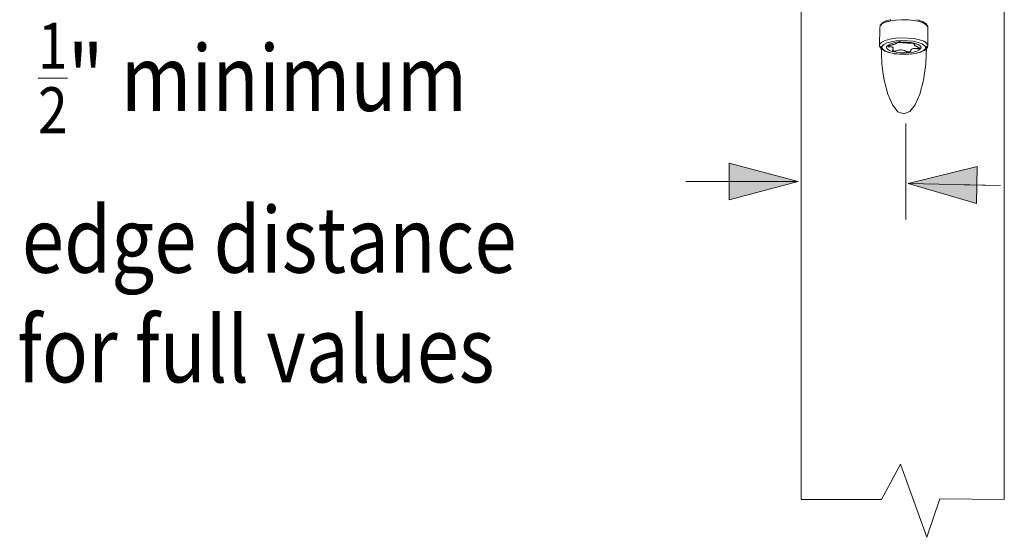
# Model space of a CAD drawing. Units: inches. Extents: x 2504 to 3683, y -11 to 775.
# Drawn here: x 2840 to 2892, y 86 to 114 of the extents above; entities that cross this region are included whole.
import ezdxf

# ---------------------------------------------------------------- set-up
doc = ezdxf.new("R2010")
doc.units = ezdxf.units.IN
doc.header["$MEASUREMENT"] = 0
doc.layers.get('0').update_dxf_attribs({"lineweight": 15})
doc.styles.add('SSTFont', font='romans.shx', dxfattribs={"width": 0.85})

msp = doc.modelspace()

# ---------------------------------------------------------------- hatches: boundary and pattern name
h = msp.add_hatch(color=256)
h.dxf.hatch_style = 2
h.paths.add_polyline_path([(2877.8, 104.123), (2881.461, 105.104), (2877.8, 106.085)])
h = msp.add_hatch(color=256)
h.dxf.hatch_style = 2
h.paths.add_polyline_path([(2890.967, 103.937), (2887.329, 104.997), (2891.009, 105.898)])
h = msp.add_hatch(color=256)
h.dxf.hatch_style = 2
edge = h.paths.add_edge_path()
edge.add_spline(control_points=[(2892.236, 104.891), (2892.236, 104.891), (2887.328, 104.997), (2887.328, 104.997), (2887.328, 104.997), (2892.236, 104.891), (2892.236, 104.891)], knot_values=[0, 0, 0, 0, 1, 1, 1, 2, 2, 2, 2], degree=3, periodic=0)

# ---------------------------------------------------------------- linework, layer by layer
for p, q in [((2881.624, 88.182), (2881.624, 132.67)), ((2892.447, 88.182), (2892.447, 132.67)), ((2885.816, 113.28), (2885.809, 112.323)), ((2885.816, 113.279), (2885.809, 112.323)), ((2885.817, 113.294), (2885.816, 113.28)), ((2885.817, 113.294), (2885.816, 113.279)), ((2885.82, 113.308), (2885.817, 113.294)), ((2885.82, 113.308), (2885.817, 113.294)), ((2885.82, 113.308), (2885.825, 113.321)), ((2885.825, 113.321), (2885.82, 113.308)), ((2885.825, 113.321), (2885.83, 113.364)), ((2885.831, 113.364), (2885.825, 113.321)), ((2885.831, 113.386), (2885.834, 113.39)), ((2885.834, 113.39), (2885.831, 113.386)), ((2885.831, 113.386), (2885.831, 113.364)), ((2885.831, 113.386), (2885.831, 113.364)), ((2885.832, 113.4), (2885.837, 113.405)), ((2885.832, 113.4), (2885.834, 113.39)), ((2885.932, 113.488), (2885.834, 113.39)), ((2885.834, 113.414), (2885.839, 113.418)), ((2885.834, 113.414), (2885.837, 113.405)), ((2885.839, 113.427), (2885.839, 113.418)), ((2885.847, 113.44), (2885.84, 113.427)), ((2885.855, 113.451), (2885.847, 113.44)), ((2885.864, 113.461), (2885.875, 113.469)), ((2885.876, 113.469), (2885.941, 113.529)), ((2886.113, 113.578), (2885.932, 113.489)), ((2885.947, 113.54), (2885.94, 113.529)), ((2885.954, 113.55), (2885.947, 113.54)), ((2885.959, 113.553), (2885.954, 113.55)), ((2885.963, 113.56), (2885.959, 113.553)), ((2885.969, 113.562), (2885.963, 113.559)), ((2885.974, 113.568), (2885.969, 113.562)), ((2885.979, 113.567), (2885.974, 113.568)), ((2885.979, 113.567), (2885.985, 113.574)), ((2885.986, 113.573), (2885.997, 113.578)), ((2885.997, 113.578), (2886.133, 113.638)), ((2886.363, 113.648), (2886.114, 113.578)), ((2886.141, 113.647), (2886.133, 113.638)), ((2886.149, 113.654), (2886.141, 113.647)), ((2886.159, 113.659), (2886.149, 113.654)), ((2886.169, 113.662), (2886.159, 113.659)), ((2886.169, 113.662), (2886.18, 113.663)), ((2886.18, 113.663), (2886.383, 113.716)), ((2886.363, 113.649), (2886.664, 113.696)), ((2886.39, 113.722), (2886.383, 113.717)), ((2886.663, 113.696), (2886.995, 113.717)), ((2886.994, 113.717), (2887.333, 113.71)), ((2887.333, 113.71), (2887.654, 113.674)), ((2887.654, 113.674), (2887.736, 113.652)), ((2887.736, 113.652), (2887.936, 113.613)), ((2887.791, 113.717), (2887.87, 113.696)), ((2887.87, 113.696), (2887.88, 113.697)), ((2887.88, 113.697), (2887.89, 113.696)), ((2887.89, 113.696), (2887.899, 113.693)), ((2887.898, 113.693), (2887.901, 113.689)), ((2887.901, 113.689), (2887.906, 113.688)), ((2887.907, 113.688), (2887.914, 113.682)), ((2887.914, 113.682), (2888.089, 113.62)), ((2888.16, 113.531), (2887.937, 113.613)), ((2888.089, 113.62), (2888.101, 113.619)), ((2888.101, 113.618), (2888.106, 113.614)), ((2888.106, 113.615), (2888.111, 113.615)), ((2888.112, 113.615), (2888.122, 113.608)), ((2888.122, 113.608), (2888.132, 113.602)), ((2888.132, 113.602), (2888.14, 113.593)), ((2888.14, 113.593), (2888.243, 113.526)), ((2888.31, 113.434), (2888.16, 113.531)), ((2888.243, 113.526), (2888.254, 113.521)), ((2888.255, 113.521), (2888.267, 113.515)), ((2888.267, 113.515), (2888.273, 113.507)), ((2888.273, 113.507), (2888.278, 113.507)), ((2888.278, 113.506), (2888.282, 113.501)), ((2888.282, 113.501), (2888.287, 113.497)), ((2888.287, 113.497), (2888.288, 113.492)), ((2888.288, 113.492), (2888.296, 113.487)), ((2888.296, 113.486), (2888.296, 113.478)), ((2888.296, 113.478), (2888.302, 113.474)), ((2888.302, 113.475), (2888.306, 113.461)), ((2888.306, 113.461), (2888.343, 113.404)), ((2888.376, 113.328), (2888.31, 113.434)), ((2888.343, 113.404), (2888.353, 113.393)), ((2888.353, 113.393), (2888.361, 113.382)), ((2888.361, 113.382), (2888.368, 113.369)), ((2888.368, 113.37), (2888.373, 113.356)), ((2888.373, 113.356), (2888.376, 113.343)), ((2888.375, 113.343), (2888.376, 113.328)), ((2888.376, 113.328), (2888.375, 112.368)), ((2888.376, 112.368), (2888.376, 113.328)), ((2886.659, 112.73), (2886.99, 112.751)), ((2886.99, 112.752), (2887.329, 112.743)), ((2887.329, 112.743), (2887.651, 112.708)), ((2885.809, 112.323), (2885.824, 112.415)), ((2885.809, 112.323), (2885.809, 112.309)), ((2885.809, 112.309), (2885.813, 112.296)), ((2885.812, 112.296), (2885.817, 112.282)), ((2885.817, 112.282), (2885.823, 112.27)), ((2885.824, 112.415), (2885.823, 112.429)), ((2885.824, 112.429), (2885.926, 112.528)), ((2885.824, 112.27), (2885.831, 112.258)), ((2885.832, 112.258), (2885.841, 112.248)), ((2885.841, 112.247), (2885.852, 112.239)), ((2885.888, 112.18), (2885.853, 112.239)), ((2885.882, 112.317), (2885.901, 111.88)), ((2885.901, 111.88), (2885.882, 112.317)), ((2885.988, 112.124), (2885.922, 112.218)), ((2885.923, 112.218), (2885.936, 112.312)), ((2885.925, 112.528), (2886.107, 112.615)), ((2885.936, 112.313), (2886.029, 112.403)), ((2886.029, 112.403), (2886.196, 112.482)), ((2886.358, 112.685), (2886.107, 112.615)), ((2886.182, 112.296), (2886.171, 112.223)), ((2886.182, 112.296), (2886.171, 112.223)), ((2886.171, 112.223), (2886.22, 112.148)), ((2886.256, 112.368), (2886.182, 112.296)), ((2886.255, 112.368), (2886.182, 112.296)), ((2886.196, 112.482), (2886.423, 112.545)), ((2886.254, 112.304), (2886.252, 112.296)), ((2886.252, 112.296), (2886.254, 112.304)), ((2886.256, 112.288), (2886.252, 112.296)), ((2886.256, 112.288), (2886.252, 112.296)), ((2886.267, 112.314), (2886.254, 112.304)), ((2886.254, 112.305), (2886.267, 112.314)), ((2886.387, 112.43), (2886.255, 112.368)), ((2886.387, 112.43), (2886.256, 112.368)), ((2886.256, 112.288), (2886.267, 112.281)), ((2886.267, 112.281), (2886.256, 112.288)), ((2886.267, 112.314), (2886.277, 112.323)), ((2886.277, 112.323), (2886.267, 112.313)), ((2886.267, 112.314), (2886.277, 112.323)), ((2886.283, 112.277), (2886.267, 112.281)), ((2886.267, 112.281), (2886.283, 112.276)), ((2886.282, 112.277), (2886.267, 112.281)), ((2886.283, 112.326), (2886.277, 112.323)), ((2886.283, 112.326), (2886.277, 112.323)), ((2886.277, 112.323), (2886.283, 112.326)), ((2886.296, 112.332), (2886.283, 112.326)), ((2886.297, 112.332), (2886.283, 112.326)), ((2886.283, 112.326), (2886.297, 112.332)), ((2886.283, 112.277), (2886.303, 112.274)), ((2886.283, 112.277), (2886.304, 112.274)), ((2886.296, 112.332), (2886.303, 112.335)), ((2886.304, 112.335), (2886.297, 112.332)), ((2886.297, 112.332), (2886.303, 112.334)), ((2886.303, 112.334), (2886.32, 112.341)), ((2886.329, 112.273), (2886.303, 112.274)), ((2886.303, 112.274), (2886.329, 112.273)), ((2886.329, 112.273), (2886.303, 112.274)), ((2886.304, 112.334), (2886.32, 112.341)), ((2886.32, 112.34), (2886.304, 112.334)), ((2886.329, 112.343), (2886.32, 112.341)), ((2886.32, 112.341), (2886.329, 112.343)), ((2886.347, 112.348), (2886.329, 112.343)), ((2886.347, 112.348), (2886.329, 112.343)), ((2886.329, 112.343), (2886.347, 112.348)), ((2886.329, 112.273), (2886.37, 112.274)), ((2886.369, 112.274), (2886.329, 112.273)), ((2886.347, 112.348), (2886.371, 112.353)), ((2886.37, 112.353), (2886.347, 112.348)), ((2886.347, 112.348), (2886.371, 112.353)), ((2886.358, 112.685), (2886.658, 112.731)), ((2886.408, 112.272), (2886.369, 112.274)), ((2886.369, 112.274), (2886.408, 112.272)), ((2886.407, 112.272), (2886.369, 112.274)), ((2886.371, 112.353), (2886.376, 112.355)), ((2886.375, 112.355), (2886.371, 112.353)), ((2886.371, 112.353), (2886.376, 112.355)), ((2886.408, 112.361), (2886.375, 112.355)), ((2886.408, 112.361), (2886.376, 112.355)), ((2886.376, 112.355), (2886.408, 112.361)), ((2886.566, 112.479), (2886.386, 112.43)), ((2886.565, 112.479), (2886.387, 112.43)), ((2886.407, 112.272), (2886.413, 112.271)), ((2886.423, 112.365), (2886.408, 112.361)), ((2886.423, 112.364), (2886.408, 112.361)), ((2886.408, 112.361), (2886.423, 112.364)), ((2886.408, 112.272), (2886.413, 112.271)), ((2886.413, 112.27), (2886.408, 112.272)), ((2886.442, 112.266), (2886.413, 112.271)), ((2886.413, 112.271), (2886.442, 112.266)), ((2886.442, 112.266), (2886.413, 112.27)), ((2886.423, 112.545), (2886.697, 112.587)), ((2886.423, 112.364), (2886.442, 112.369)), ((2886.442, 112.369), (2886.423, 112.365)), ((2886.423, 112.364), (2886.442, 112.369)), ((2886.442, 112.369), (2886.47, 112.376)), ((2886.469, 112.376), (2886.442, 112.369)), ((2886.442, 112.369), (2886.469, 112.376)), ((2886.442, 112.266), (2886.471, 112.259)), ((2886.442, 112.266), (2886.47, 112.258)), ((2886.471, 112.258), (2886.442, 112.266)), ((2886.469, 112.376), (2886.477, 112.378)), ((2886.469, 112.376), (2886.477, 112.378)), ((2886.477, 112.378), (2886.47, 112.376)), ((2886.47, 112.258), (2886.495, 112.248)), ((2886.495, 112.248), (2886.471, 112.258)), ((2886.495, 112.248), (2886.471, 112.258)), ((2886.477, 112.378), (2886.496, 112.383)), ((2886.477, 112.378), (2886.496, 112.383)), ((2886.496, 112.382), (2886.477, 112.378)), ((2886.495, 112.248), (2886.514, 112.235)), ((2886.495, 112.248), (2886.514, 112.236)), ((2886.514, 112.235), (2886.495, 112.248)), ((2886.496, 112.383), (2886.515, 112.387)), ((2886.496, 112.383), (2886.515, 112.387)), ((2886.515, 112.386), (2886.496, 112.383)), ((2886.528, 112.219), (2886.514, 112.236)), ((2886.527, 112.219), (2886.514, 112.236)), ((2886.515, 112.387), (2886.528, 112.391)), ((2886.515, 112.387), (2886.528, 112.391)), ((2886.535, 112.207), (2886.527, 112.219)), ((2886.528, 112.391), (2886.535, 112.392)), ((2886.528, 112.391), (2886.535, 112.392)), ((2886.528, 112.219), (2886.534, 112.207)), ((2886.535, 112.393), (2886.554, 112.398)), ((2886.554, 112.398), (2886.535, 112.392)), ((2886.535, 112.392), (2886.554, 112.398)), ((2886.565, 112.402), (2886.554, 112.398)), ((2886.554, 112.398), (2886.565, 112.402)), ((2886.593, 112.41), (2886.565, 112.402)), ((2886.592, 112.41), (2886.565, 112.402)), ((2886.565, 112.402), (2886.592, 112.41)), ((2886.781, 112.512), (2886.566, 112.479)), ((2886.621, 112.422), (2886.593, 112.41)), ((2886.621, 112.422), (2886.593, 112.41)), ((2886.653, 112.433), (2886.621, 112.422)), ((2886.653, 112.433), (2886.621, 112.422)), ((2886.677, 112.443), (2886.653, 112.433)), ((2886.653, 112.433), (2886.677, 112.442)), ((2886.694, 112.452), (2886.677, 112.442)), ((2886.694, 112.452), (2886.677, 112.443)), ((2886.694, 112.452), (2886.706, 112.462)), ((2886.706, 112.462), (2886.694, 112.452)), ((2886.697, 112.587), (2886.836, 112.593)), ((2886.706, 112.462), (2886.712, 112.468)), ((2886.712, 112.468), (2886.706, 112.462)), ((2886.713, 112.475), (2886.712, 112.468)), ((2886.723, 112.486), (2886.713, 112.476)), ((2886.723, 112.485), (2886.713, 112.475)), ((2886.713, 112.476), (2886.713, 112.469)), ((2886.736, 112.49), (2886.723, 112.486)), ((2886.737, 112.49), (2886.723, 112.485)), ((2886.747, 112.493), (2886.736, 112.49)), ((2886.747, 112.493), (2886.737, 112.49)), ((2886.755, 112.496), (2886.747, 112.493)), ((2886.755, 112.496), (2886.747, 112.493)), ((2886.747, 112.493), (2886.755, 112.496)), ((2886.779, 112.5), (2886.755, 112.496)), ((2886.779, 112.5), (2886.755, 112.496)), ((2886.791, 112.502), (2886.779, 112.5)), ((2886.791, 112.502), (2886.779, 112.5)), ((2886.916, 112.52), (2886.781, 112.512)), ((2886.806, 112.504), (2886.791, 112.502)), ((2886.806, 112.504), (2886.791, 112.501)), ((2886.791, 112.501), (2886.806, 112.504)), ((2886.806, 112.504), (2886.834, 112.505)), ((2886.834, 112.505), (2886.806, 112.504)), ((2886.836, 112.593), (2886.815, 112.585)), ((2886.864, 112.507), (2886.834, 112.505)), ((2886.836, 112.593), (2886.835, 112.581)), ((2886.903, 112.561), (2886.835, 112.581)), ((2886.835, 112.506), (2886.865, 112.507)), ((2886.836, 112.593), (2886.999, 112.606)), ((2886.836, 112.554), (2886.855, 112.549)), ((2886.855, 112.562), (2886.889, 112.553)), ((2886.855, 112.562), (2886.855, 112.549)), ((2886.889, 112.553), (2886.855, 112.549)), ((2886.894, 112.507), (2886.864, 112.507)), ((2886.894, 112.507), (2886.865, 112.507)), ((2886.943, 112.526), (2886.869, 112.546)), ((2886.87, 112.546), (2886.903, 112.55)), ((2886.894, 112.507), (2886.921, 112.506)), ((2886.922, 112.506), (2886.894, 112.507)), ((2886.916, 112.52), (2886.922, 112.518)), ((2886.922, 112.518), (2886.916, 112.52)), ((2886.931, 112.505), (2886.921, 112.506)), ((2886.943, 112.527), (2886.922, 112.518)), ((2886.931, 112.505), (2886.922, 112.506)), ((2886.923, 112.518), (2886.942, 112.526)), ((2886.945, 112.504), (2886.931, 112.505)), ((2886.945, 112.504), (2886.931, 112.505)), ((2887.018, 112.527), (2886.943, 112.527)), ((2886.965, 112.502), (2886.945, 112.505)), ((2886.945, 112.504), (2886.965, 112.502)), ((2886.966, 112.502), (2886.945, 112.504)), ((2886.978, 112.501), (2886.965, 112.502)), ((2886.965, 112.502), (2886.979, 112.501)), ((2886.978, 112.501), (2886.966, 112.502)), ((2886.996, 112.499), (2886.978, 112.502)), ((2886.996, 112.499), (2886.979, 112.501)), ((2886.996, 112.499), (2887.025, 112.495)), ((2887.025, 112.496), (2886.996, 112.499)), ((2886.996, 112.499), (2887.025, 112.496)), ((2886.999, 112.606), (2887.307, 112.598)), ((2887.261, 112.521), (2887.018, 112.527)), ((2887.025, 112.496), (2887.031, 112.495)), ((2887.03, 112.495), (2887.025, 112.496)), ((2887.025, 112.496), (2887.03, 112.495)), ((2887.037, 112.494), (2887.03, 112.495)), ((2887.03, 112.495), (2887.037, 112.494)), ((2887.031, 112.495), (2887.037, 112.494)), ((2887.069, 112.491), (2887.037, 112.495)), ((2887.037, 112.494), (2887.069, 112.491)), ((2887.069, 112.491), (2887.037, 112.494)), ((2887.069, 112.491), (2887.11, 112.487)), ((2887.069, 112.491), (2887.11, 112.487)), ((2887.11, 112.487), (2887.069, 112.491)), ((2887.11, 112.487), (2887.149, 112.485)), ((2887.11, 112.487), (2887.149, 112.485)), ((2887.149, 112.485), (2887.11, 112.487)), ((2887.149, 112.485), (2887.156, 112.485)), ((2887.149, 112.485), (2887.156, 112.485)), ((2887.183, 112.483), (2887.156, 112.485)), ((2887.182, 112.483), (2887.156, 112.485)), ((2887.156, 112.485), (2887.183, 112.483)), ((2887.203, 112.482), (2887.183, 112.483)), ((2887.203, 112.482), (2887.183, 112.483)), ((2887.183, 112.483), (2887.203, 112.482)), ((2887.203, 112.482), (2887.213, 112.481)), ((2887.203, 112.482), (2887.213, 112.481)), ((2887.213, 112.482), (2887.203, 112.482)), ((2887.234, 112.48), (2887.213, 112.482)), ((2887.213, 112.481), (2887.233, 112.48)), ((2887.213, 112.481), (2887.233, 112.48)), ((2887.233, 112.48), (2887.25, 112.478)), ((2887.233, 112.48), (2887.25, 112.478)), ((2887.249, 112.478), (2887.233, 112.48)), ((2887.257, 112.478), (2887.249, 112.478)), ((2887.257, 112.478), (2887.25, 112.478)), ((2887.284, 112.476), (2887.257, 112.478)), ((2887.284, 112.476), (2887.257, 112.478)), ((2887.257, 112.478), (2887.284, 112.475)), ((2887.491, 112.496), (2887.26, 112.522)), ((2887.298, 112.475), (2887.284, 112.476)), ((2887.298, 112.475), (2887.284, 112.475)), ((2887.284, 112.475), (2887.298, 112.475)), ((2887.298, 112.475), (2887.313, 112.475)), ((2887.313, 112.474), (2887.298, 112.475)), ((2887.298, 112.475), (2887.314, 112.475)), ((2887.307, 112.598), (2887.599, 112.566)), ((2887.313, 112.474), (2887.343, 112.474)), ((2887.343, 112.474), (2887.313, 112.474)), ((2887.314, 112.475), (2887.343, 112.474)), ((2887.371, 112.472), (2887.343, 112.474)), ((2887.371, 112.472), (2887.343, 112.474)), ((2887.343, 112.474), (2887.371, 112.472)), ((2887.383, 112.472), (2887.371, 112.472)), ((2887.383, 112.472), (2887.371, 112.472)), ((2887.392, 112.471), (2887.383, 112.472)), ((2887.383, 112.472), (2887.392, 112.471)), ((2887.392, 112.471), (2887.398, 112.471)), ((2887.398, 112.471), (2887.392, 112.471)), ((2887.398, 112.471), (2887.421, 112.471)), ((2887.398, 112.471), (2887.421, 112.47)), ((2887.421, 112.47), (2887.398, 112.471)), ((2887.421, 112.471), (2887.44, 112.47)), ((2887.439, 112.47), (2887.421, 112.471)), ((2887.421, 112.47), (2887.44, 112.469)), ((2887.454, 112.469), (2887.44, 112.469)), ((2887.47, 112.469), (2887.44, 112.469)), ((2887.463, 112.469), (2887.454, 112.469)), ((2887.47, 112.469), (2887.463, 112.469)), ((2887.482, 112.468), (2887.47, 112.469)), ((2887.47, 112.469), (2887.482, 112.468)), ((2887.482, 112.468), (2887.471, 112.469)), ((2887.482, 112.468), (2887.501, 112.468)), ((2887.482, 112.468), (2887.501, 112.468)), ((2887.693, 112.453), (2887.491, 112.496)), ((2887.523, 112.467), (2887.501, 112.468)), ((2887.524, 112.467), (2887.501, 112.468)), ((2887.501, 112.468), (2887.523, 112.467)), ((2887.533, 112.466), (2887.523, 112.467)), ((2887.533, 112.466), (2887.523, 112.467)), ((2887.523, 112.467), (2887.534, 112.466)), ((2887.533, 112.466), (2887.553, 112.464)), ((2887.554, 112.464), (2887.533, 112.466)), ((2887.534, 112.466), (2887.554, 112.464)), ((2887.553, 112.464), (2887.563, 112.464)), ((2887.563, 112.464), (2887.554, 112.464)), ((2887.586, 112.46), (2887.563, 112.464)), ((2887.587, 112.46), (2887.563, 112.464)), ((2887.564, 112.464), (2887.586, 112.46)), ((2887.586, 112.46), (2887.593, 112.459)), ((2887.593, 112.459), (2887.587, 112.46)), ((2887.593, 112.459), (2887.587, 112.46)), ((2887.593, 112.459), (2887.624, 112.455)), ((2887.623, 112.455), (2887.593, 112.459)), ((2887.593, 112.459), (2887.624, 112.455)), ((2887.599, 112.566), (2887.858, 112.512)), ((2887.647, 112.449), (2887.623, 112.455)), ((2887.647, 112.449), (2887.624, 112.455)), ((2887.624, 112.455), (2887.648, 112.449)), ((2887.651, 112.4), (2887.646, 112.39)), ((2887.647, 112.379), (2887.646, 112.391)), ((2887.646, 112.39), (2887.647, 112.379)), ((2887.647, 112.449), (2887.652, 112.446)), ((2887.652, 112.4), (2887.647, 112.391)), ((2887.647, 112.379), (2887.647, 112.39)), ((2887.647, 112.379), (2887.654, 112.367)), ((2887.647, 112.379), (2887.654, 112.367)), ((2887.654, 112.367), (2887.647, 112.379)), ((2887.648, 112.449), (2887.653, 112.446)), ((2887.651, 112.708), (2887.935, 112.648)), ((2887.663, 112.407), (2887.651, 112.4)), ((2887.652, 112.446), (2887.664, 112.442)), ((2887.652, 112.446), (2887.664, 112.442)), ((2887.652, 112.4), (2887.663, 112.407)), ((2887.664, 112.354), (2887.654, 112.367)), ((2887.654, 112.367), (2887.663, 112.355)), ((2887.664, 112.354), (2887.654, 112.367)), ((2887.681, 112.414), (2887.663, 112.407)), ((2887.681, 112.414), (2887.663, 112.407)), ((2887.68, 112.435), (2887.664, 112.442)), ((2887.664, 112.442), (2887.68, 112.435)), ((2887.68, 112.435), (2887.664, 112.442)), ((2887.686, 112.338), (2887.664, 112.355)), ((2887.664, 112.354), (2887.686, 112.338)), ((2887.664, 112.354), (2887.686, 112.338)), ((2887.68, 112.435), (2887.693, 112.428)), ((2887.68, 112.435), (2887.693, 112.429)), ((2887.681, 112.414), (2887.69, 112.418)), ((2887.69, 112.417), (2887.681, 112.414)), ((2887.686, 112.338), (2887.707, 112.323)), ((2887.686, 112.338), (2887.708, 112.322)), ((2887.708, 112.323), (2887.686, 112.338)), ((2887.693, 112.423), (2887.69, 112.418)), ((2887.694, 112.423), (2887.69, 112.417)), ((2887.854, 112.395), (2887.693, 112.453)), ((2887.854, 112.396), (2887.693, 112.453)), ((2887.693, 112.423), (2887.693, 112.429)), ((2887.693, 112.429), (2887.694, 112.423)), ((2887.738, 112.307), (2887.708, 112.323)), ((2887.708, 112.322), (2887.739, 112.307)), ((2887.708, 112.322), (2887.738, 112.307)), ((2887.738, 112.307), (2887.754, 112.3)), ((2887.738, 112.307), (2887.754, 112.3)), ((2887.754, 112.3), (2887.738, 112.307)), ((2887.754, 112.3), (2887.767, 112.294)), ((2887.754, 112.3), (2887.767, 112.294)), ((2887.767, 112.295), (2887.754, 112.3)), ((2887.772, 112.291), (2887.767, 112.295)), ((2887.767, 112.294), (2887.772, 112.291)), ((2887.767, 112.294), (2887.772, 112.291)), ((2887.772, 112.291), (2887.801, 112.278)), ((2887.801, 112.278), (2887.772, 112.291)), ((2887.773, 112.291), (2887.801, 112.278)), ((2887.801, 112.278), (2887.81, 112.274)), ((2887.801, 112.278), (2887.81, 112.274)), ((2887.81, 112.275), (2887.801, 112.278)), ((2887.83, 112.267), (2887.81, 112.275)), ((2887.81, 112.274), (2887.83, 112.267)), ((2887.81, 112.274), (2887.83, 112.267)), ((2887.83, 112.267), (2887.851, 112.258)), ((2887.83, 112.267), (2887.851, 112.258)), ((2887.851, 112.258), (2887.83, 112.267)), ((2887.851, 112.258), (2887.856, 112.256)), ((2887.857, 112.257), (2887.851, 112.258)), ((2887.851, 112.258), (2887.857, 112.256)), ((2887.962, 112.327), (2887.854, 112.396)), ((2887.962, 112.328), (2887.854, 112.395)), ((2887.876, 112.25), (2887.856, 112.256)), ((2887.857, 112.256), (2887.876, 112.25)), ((2887.857, 112.256), (2887.876, 112.25)), ((2887.858, 112.512), (2888.062, 112.438)), ((2887.881, 112.246), (2887.876, 112.25)), ((2887.876, 112.249), (2887.881, 112.246)), ((2887.881, 112.246), (2887.9, 112.238)), ((2887.9, 112.238), (2887.881, 112.246)), ((2887.881, 112.246), (2887.9, 112.238)), ((2887.915, 112.226), (2887.9, 112.238)), ((2887.915, 112.226), (2887.9, 112.238)), ((2887.9, 112.238), (2887.915, 112.226)), ((2887.915, 112.226), (2887.926, 112.216)), ((2887.915, 112.226), (2887.926, 112.216)), ((2887.927, 112.206), (2887.926, 112.216)), ((2887.926, 112.216), (2887.927, 112.206)), ((2887.935, 112.648), (2888.159, 112.567)), ((2888.01, 112.254), (2887.962, 112.327)), ((2888.011, 112.253), (2887.962, 112.327)), ((2887.995, 112.178), (2888.01, 112.254)), ((2887.995, 112.179), (2888.011, 112.253)), ((2888.062, 112.438), (2888.2, 112.351)), ((2888.159, 112.567), (2888.31, 112.471)), ((2888.2, 112.351), (2888.261, 112.257)), ((2888.26, 112.257), (2888.241, 112.162)), ((2888.264, 111.374), (2888.304, 112.303)), ((2888.309, 112.471), (2888.376, 112.368)), ((2888.345, 112.223), (2888.339, 112.21)), ((2888.35, 112.236), (2888.345, 112.223)), ((2888.354, 112.249), (2888.35, 112.236)), ((2888.361, 112.314), (2888.354, 112.263)), ((2888.354, 112.263), (2888.354, 112.249)), ((2888.367, 112.326), (2888.361, 112.315)), ((2888.372, 112.34), (2888.367, 112.326)), ((2888.375, 112.353), (2888.371, 112.34)), ((2888.375, 112.368), (2888.375, 112.353)), ((2885.894, 112.169), (2885.888, 112.18)), ((2885.901, 111.881), (2885.923, 111.379)), ((2885.923, 111.379), (2885.901, 111.881)), ((2885.912, 112.151), (2885.902, 112.158)), ((2885.912, 112.151), (2885.922, 112.14)), ((2885.922, 112.14), (2885.927, 112.142)), ((2885.927, 112.142), (2885.933, 112.133)), ((2885.933, 112.133), (2885.946, 112.129)), ((2885.946, 112.129), (2885.959, 112.125)), ((2886.006, 112.091), (2885.959, 112.125)), ((2886.127, 112.039), (2885.988, 112.124)), ((2886.061, 112.057), (2886.005, 112.091)), ((2886.069, 112.049), (2886.061, 112.056)), ((2886.069, 112.049), (2886.08, 112.044)), ((2886.08, 112.044), (2886.091, 112.039)), ((2886.091, 112.039), (2886.103, 112.038)), ((2886.103, 112.038), (2886.115, 112.038)), ((2886.286, 111.974), (2886.115, 112.037)), ((2886.331, 111.968), (2886.127, 112.039)), ((2886.22, 112.148), (2886.331, 112.081)), ((2886.221, 112.148), (2886.331, 112.081)), ((2886.294, 111.969), (2886.286, 111.974)), ((2886.302, 111.966), (2886.295, 111.969)), ((2886.312, 111.964), (2886.302, 111.965)), ((2886.322, 111.965), (2886.312, 111.964)), ((2886.331, 111.967), (2886.322, 111.965)), ((2886.331, 112.081), (2886.491, 112.024)), ((2886.331, 112.081), (2886.491, 112.024)), ((2886.556, 111.917), (2886.331, 111.968)), ((2886.556, 111.917), (2886.331, 111.967)), ((2886.491, 112.093), (2886.493, 112.107)), ((2886.491, 112.093), (2886.493, 112.107)), ((2886.491, 112.093), (2886.494, 112.081)), ((2886.494, 112.081), (2886.491, 112.093)), ((2886.491, 112.024), (2886.693, 111.983)), ((2886.491, 112.024), (2886.693, 111.983)), ((2886.503, 112.12), (2886.493, 112.107)), ((2886.493, 112.107), (2886.502, 112.12)), ((2886.503, 112.07), (2886.494, 112.081)), ((2886.503, 112.07), (2886.494, 112.081)), ((2886.502, 112.12), (2886.52, 112.141)), ((2886.503, 112.12), (2886.52, 112.141)), ((2886.52, 112.141), (2886.503, 112.12)), ((2886.503, 112.07), (2886.519, 112.061)), ((2886.503, 112.07), (2886.519, 112.061)), ((2886.518, 112.061), (2886.503, 112.07)), ((2886.518, 112.061), (2886.539, 112.055)), ((2886.539, 112.055), (2886.518, 112.061)), ((2886.53, 112.163), (2886.519, 112.141)), ((2886.539, 112.055), (2886.519, 112.062)), ((2886.53, 112.163), (2886.52, 112.142)), ((2886.52, 112.141), (2886.53, 112.163)), ((2886.53, 112.163), (2886.536, 112.182)), ((2886.535, 112.182), (2886.53, 112.163)), ((2886.53, 112.163), (2886.536, 112.182)), ((2886.534, 112.206), (2886.536, 112.182)), ((2886.536, 112.182), (2886.535, 112.207)), ((2886.536, 112.182), (2886.535, 112.207)), ((2886.563, 112.049), (2886.539, 112.055)), ((2886.539, 112.055), (2886.562, 112.049)), ((2886.562, 112.049), (2886.539, 112.055)), ((2886.561, 111.912), (2886.556, 111.917)), ((2886.561, 111.912), (2886.556, 111.917)), ((2886.567, 111.91), (2886.56, 111.913)), ((2886.567, 111.91), (2886.561, 111.912)), ((2886.562, 112.049), (2886.591, 112.047)), ((2886.591, 112.046), (2886.562, 112.049)), ((2886.563, 112.049), (2886.591, 112.047)), ((2886.567, 111.91), (2886.572, 111.909)), ((2886.572, 111.909), (2886.567, 111.91)), ((2886.579, 111.912), (2886.572, 111.909)), ((2886.573, 111.909), (2886.58, 111.912)), ((2886.586, 111.914), (2886.579, 111.912)), ((2886.579, 111.912), (2886.586, 111.913)), ((2886.598, 111.909), (2886.586, 111.914)), ((2886.598, 111.909), (2886.586, 111.914)), ((2886.591, 112.047), (2886.62, 112.048)), ((2886.62, 112.047), (2886.591, 112.047)), ((2886.62, 112.047), (2886.591, 112.046)), ((2886.735, 111.892), (2886.598, 111.909)), ((2886.735, 111.892), (2886.598, 111.909)), ((2886.62, 112.047), (2886.649, 112.051)), ((2886.62, 112.048), (2886.649, 112.05)), ((2886.678, 112.057), (2886.649, 112.05)), ((2886.678, 112.057), (2886.649, 112.05)), ((2886.65, 112.05), (2886.677, 112.057)), ((2886.678, 112.057), (2886.704, 112.066)), ((2886.678, 112.057), (2886.704, 112.066)), ((2886.704, 112.066), (2886.678, 112.057)), ((2886.693, 111.983), (2886.92, 111.957)), ((2886.693, 111.982), (2886.92, 111.957)), ((2886.745, 112.08), (2886.704, 112.066)), ((2886.704, 112.065), (2886.745, 112.08)), ((2886.745, 112.08), (2886.704, 112.066)), ((2886.864, 111.881), (2886.735, 111.892)), ((2886.864, 111.88), (2886.735, 111.892)), ((2886.745, 112.08), (2886.79, 112.093)), ((2886.745, 112.08), (2886.789, 112.093)), ((2886.79, 112.093), (2886.745, 112.08)), ((2886.797, 112.094), (2886.789, 112.093)), ((2886.797, 112.094), (2886.79, 112.093)), ((2886.79, 112.093), (2886.797, 112.094)), ((2886.797, 112.094), (2886.835, 112.102)), ((2886.835, 112.102), (2886.797, 112.094)), ((2886.797, 112.094), (2886.835, 112.101)), ((2886.883, 112.107), (2886.835, 112.102)), ((2886.883, 112.107), (2886.835, 112.102)), ((2886.835, 112.102), (2886.882, 112.107)), ((2886.872, 111.877), (2886.864, 111.88)), ((2886.875, 111.882), (2886.872, 111.877)), ((2887.18, 111.87), (2886.872, 111.877)), ((2887.177, 111.875), (2886.875, 111.882)), ((2886.882, 112.107), (2886.929, 112.11)), ((2886.93, 112.11), (2886.883, 112.107)), ((2886.929, 112.11), (2886.883, 112.107)), ((2886.92, 111.957), (2887.159, 111.952)), ((2886.977, 112.109), (2886.929, 112.11)), ((2886.929, 112.11), (2886.977, 112.109)), ((2886.977, 112.109), (2886.93, 112.11)), ((2887.023, 112.104), (2886.977, 112.109)), ((2887.023, 112.104), (2886.977, 112.109)), ((2886.977, 112.109), (2887.024, 112.104)), ((2887.066, 112.095), (2887.023, 112.104)), ((2887.067, 112.095), (2887.023, 112.104)), ((2887.023, 112.104), (2887.066, 112.095)), ((2887.109, 112.084), (2887.066, 112.095)), ((2887.066, 112.095), (2887.109, 112.083)), ((2887.109, 112.084), (2887.067, 112.095)), ((2887.14, 112.072), (2887.109, 112.084)), ((2887.109, 112.084), (2887.14, 112.072)), ((2887.14, 112.072), (2887.109, 112.083)), ((2887.147, 112.069), (2887.14, 112.073)), ((2887.147, 112.069), (2887.14, 112.072)), ((2887.14, 112.072), (2887.147, 112.07)), ((2887.182, 112.052), (2887.147, 112.069)), ((2887.182, 112.052), (2887.147, 112.069)), ((2887.147, 112.069), (2887.182, 112.052)), ((2887.159, 111.952), (2887.393, 111.965)), ((2887.159, 111.952), (2887.393, 111.965)), ((2887.357, 111.884), (2887.177, 111.875)), ((2887.357, 111.884), (2887.18, 111.87)), ((2887.212, 112.032), (2887.182, 112.052)), ((2887.212, 112.032), (2887.182, 112.052)), ((2887.182, 112.052), (2887.212, 112.033)), ((2887.231, 112.021), (2887.212, 112.032)), ((2887.231, 112.02), (2887.212, 112.032)), ((2887.212, 112.032), (2887.231, 112.02)), ((2887.255, 112.011), (2887.231, 112.02)), ((2887.256, 112.01), (2887.231, 112.02)), ((2887.231, 112.02), (2887.255, 112.011)), ((2887.255, 112.011), (2887.282, 112.004)), ((2887.255, 112.011), (2887.282, 112.003)), ((2887.282, 112.004), (2887.256, 112.01)), ((2887.311, 111.999), (2887.282, 112.004)), ((2887.311, 111.999), (2887.282, 112.004)), ((2887.282, 112.004), (2887.312, 111.999)), ((2887.311, 111.999), (2887.341, 111.999)), ((2887.341, 111.999), (2887.312, 111.999)), ((2887.369, 112.001), (2887.341, 111.999)), ((2887.341, 111.999), (2887.369, 112.001)), ((2887.369, 112), (2887.341, 111.999)), ((2887.475, 111.892), (2887.357, 111.884)), ((2887.475, 111.892), (2887.357, 111.884)), ((2887.369, 112.001), (2887.396, 112.004)), ((2887.395, 112.004), (2887.369, 112.001)), ((2887.369, 112.001), (2887.396, 112.004)), ((2887.393, 111.965), (2887.607, 111.998)), ((2887.393, 111.965), (2887.607, 111.997)), ((2887.42, 112.012), (2887.395, 112.004)), ((2887.396, 112.005), (2887.42, 112.012)), ((2887.42, 112.011), (2887.396, 112.005)), ((2887.438, 112.019), (2887.42, 112.012)), ((2887.438, 112.019), (2887.42, 112.012)), ((2887.42, 112.011), (2887.439, 112.019)), ((2887.438, 112.019), (2887.452, 112.032)), ((2887.452, 112.031), (2887.438, 112.02)), ((2887.452, 112.031), (2887.438, 112.019)), ((2887.46, 112.044), (2887.452, 112.031)), ((2887.46, 112.044), (2887.452, 112.031)), ((2887.461, 112.057), (2887.46, 112.044)), ((2887.462, 112.057), (2887.46, 112.044)), ((2887.461, 112.057), (2887.462, 112.08)), ((2887.462, 112.08), (2887.469, 112.105)), ((2887.469, 112.105), (2887.462, 112.08)), ((2887.462, 112.08), (2887.462, 112.057)), ((2887.468, 112.106), (2887.482, 112.121)), ((2887.481, 112.121), (2887.468, 112.105)), ((2887.469, 112.105), (2887.481, 112.121)), ((2887.48, 111.889), (2887.475, 111.893)), ((2887.48, 111.889), (2887.475, 111.892)), ((2887.485, 111.888), (2887.48, 111.889)), ((2887.485, 111.888), (2887.48, 111.889)), ((2887.499, 112.14), (2887.481, 112.121)), ((2887.481, 112.121), (2887.499, 112.14)), ((2887.482, 112.121), (2887.5, 112.139)), ((2887.494, 111.891), (2887.485, 111.888)), ((2887.494, 111.89), (2887.485, 111.888)), ((2887.747, 111.934), (2887.494, 111.891)), ((2887.747, 111.933), (2887.494, 111.89)), ((2887.523, 112.154), (2887.499, 112.14)), ((2887.499, 112.14), (2887.524, 112.154)), ((2887.5, 112.139), (2887.523, 112.154)), ((2887.523, 112.154), (2887.552, 112.168)), ((2887.523, 112.154), (2887.552, 112.168)), ((2887.585, 112.176), (2887.552, 112.168)), ((2887.585, 112.176), (2887.552, 112.168)), ((2887.552, 112.168), (2887.586, 112.176)), ((2887.585, 112.176), (2887.623, 112.182)), ((2887.623, 112.182), (2887.585, 112.176)), ((2887.585, 112.176), (2887.623, 112.182)), ((2887.607, 111.997), (2887.787, 112.046)), ((2887.607, 111.997), (2887.787, 112.046)), ((2887.664, 112.186), (2887.623, 112.182)), ((2887.664, 112.186), (2887.623, 112.182)), ((2887.624, 112.182), (2887.664, 112.186)), ((2887.7, 112.187), (2887.664, 112.186)), ((2887.7, 112.187), (2887.664, 112.186)), ((2887.664, 112.186), (2887.7, 112.187)), ((2887.7, 112.187), (2887.707, 112.187)), ((2887.708, 112.187), (2887.7, 112.187)), ((2887.753, 112.184), (2887.708, 112.187)), ((2887.753, 112.184), (2887.708, 112.187)), ((2887.708, 112.187), (2887.753, 112.184)), ((2887.975, 111.995), (2887.747, 111.933)), ((2887.755, 111.931), (2887.748, 111.934)), ((2887.753, 112.184), (2887.8, 112.177)), ((2887.8, 112.177), (2887.753, 112.184)), ((2887.753, 112.184), (2887.8, 112.177)), ((2887.763, 111.929), (2887.756, 111.93)), ((2887.772, 111.93), (2887.763, 111.929)), ((2887.78, 111.933), (2887.772, 111.93)), ((2887.786, 111.937), (2887.78, 111.933)), ((2887.987, 111.992), (2887.786, 111.937)), ((2887.787, 112.046), (2887.919, 112.108)), ((2887.787, 112.046), (2887.919, 112.108)), ((2887.83, 112.174), (2887.8, 112.178)), ((2887.8, 112.177), (2887.83, 112.175)), ((2887.858, 112.174), (2887.83, 112.175)), ((2887.83, 112.174), (2887.857, 112.174)), ((2887.83, 112.174), (2887.857, 112.173)), ((2887.857, 112.174), (2887.881, 112.176)), ((2887.857, 112.174), (2887.881, 112.176)), ((2887.9, 112.181), (2887.881, 112.176)), ((2887.881, 112.176), (2887.9, 112.181)), ((2887.9, 112.18), (2887.881, 112.176)), ((2887.9, 112.181), (2887.915, 112.188)), ((2887.9, 112.181), (2887.915, 112.187)), ((2887.915, 112.187), (2887.9, 112.18)), ((2887.924, 112.196), (2887.915, 112.187)), ((2887.924, 112.196), (2887.915, 112.187)), ((2887.919, 112.108), (2887.995, 112.179)), ((2887.919, 112.108), (2887.995, 112.178)), ((2887.927, 112.206), (2887.924, 112.196)), ((2887.927, 112.206), (2887.924, 112.197)), ((2888.144, 112.072), (2887.975, 111.995)), ((2887.997, 111.993), (2887.987, 111.992)), ((2888.008, 111.994), (2887.997, 111.993)), ((2888.018, 111.997), (2888.008, 111.993)), ((2888.028, 112.002), (2888.018, 111.997)), ((2888.037, 112.009), (2888.028, 112.002)), ((2888.17, 112.072), (2888.037, 112.01)), ((2888.242, 112.162), (2888.144, 112.072)), ((2888.183, 112.075), (2888.17, 112.072)), ((2888.189, 112.081), (2888.184, 112.075)), ((2888.195, 112.079), (2888.189, 112.08)), ((2888.207, 112.085), (2888.196, 112.079)), ((2888.217, 112.094), (2888.207, 112.085)), ((2888.226, 112.102), (2888.217, 112.094)), ((2888.233, 112.113), (2888.226, 112.103)), ((2888.297, 112.173), (2888.234, 112.113)), ((2888.321, 112.189), (2888.314, 112.183)), ((2888.322, 112.194), (2888.321, 112.189)), ((2888.33, 112.199), (2888.322, 112.194)), ((2888.339, 112.21), (2888.33, 112.199)), ((2885.923, 111.379), (2885.985, 110.937)), ((2885.985, 110.937), (2885.923, 111.379)), ((2888.263, 111.374), (2888.143, 110.508)), ((2888.264, 111.374), (2888.144, 110.508)), ((2885.985, 110.937), (2886.045, 110.504)), ((2885.985, 110.937), (2886.045, 110.504)), ((2886.239, 109.754), (2886.045, 110.504)), ((2886.045, 110.504), (2886.24, 109.754)), ((2888.143, 110.508), (2887.952, 109.762)), ((2888.143, 110.508), (2887.953, 109.763)), ((2886.492, 109.18), (2886.239, 109.754)), ((2886.24, 109.754), (2886.492, 109.18)), ((2887.952, 109.763), (2887.702, 109.189)), ((2887.703, 109.189), (2887.953, 109.763)), ((2886.785, 108.821), (2886.492, 109.18)), ((2886.785, 108.821), (2886.492, 109.18)), ((2887.703, 109.189), (2887.412, 108.826)), ((2887.703, 109.189), (2887.412, 108.827)), ((2887.099, 108.701), (2886.785, 108.822)), ((2886.785, 108.821), (2887.099, 108.7)), ((2887.412, 108.826), (2887.099, 108.7)), ((2887.412, 108.826), (2887.099, 108.7)), ((2887.202, 103.077), (2887.202, 108.197)), ((2881.461, 105.104), (2877.8, 106.085)), ((2877.8, 106.085), (2877.8, 104.123)), ((2887.329, 104.997), (2891.009, 105.898)), ((2891.009, 105.898), (2890.967, 103.937)), ((2875.486, 105.104), (2878.469, 105.104)), ((2877.8, 104.123), (2881.461, 105.104)), ((2890.967, 103.937), (2887.329, 104.997)), ((2890.319, 104.932), (2892.236, 104.891)), ((2886.919, 90.055), (2885.907, 88.182)), ((2886.919, 90.055), (2885.907, 88.182)), ((2888.32, 86.171), (2886.919, 90.055)), ((2888.32, 86.171), (2886.919, 90.055)), ((2885.907, 88.182), (2881.624, 88.182)), ((2885.907, 88.182), (2881.624, 88.182)), ((2889.021, 88.217), (2888.32, 86.171)), ((2889.021, 88.217), (2888.32, 86.171)), ((2892.447, 88.182), (2889.021, 88.217)), ((2892.447, 88.182), (2889.021, 88.217))]:
    msp.add_line(p, q)
for points in [[(2875.486, 105.104), (2875.486, 105.104), (2881.46, 105.104), (2881.46, 105.104)], [(2881.46, 105.104), (2881.46, 105.104), (2875.486, 105.104), (2875.486, 105.104)], [(2892.236, 104.891), (2892.236, 104.891), (2887.328, 104.997), (2887.328, 104.997)], [(2887.328, 104.997), (2887.328, 104.997), (2892.236, 104.891), (2892.236, 104.891)]]:
    msp.add_open_spline(points, degree=3)

# ---------------------------------------------------------------- texts
at = {"insert": (2838.596, 113.553), "char_height": 3.5, "attachment_point": 1, "style": 'SSTFont'}
msp.add_mtext_dynamic_manual_height_columns('\\A1;{\\H1x;\\W2.23595;\\T0.95; \\H0.7x;\\W0.85;\\S1/2;\\H1.4286x;" minimum \\P{\\W1.428981; }edge distance \\P{\\W1.198267; }for full values}', width=34.56088, gutter_width=1, heights=[0], dxfattribs=at)

doc.saveas('drawing.dxf')
